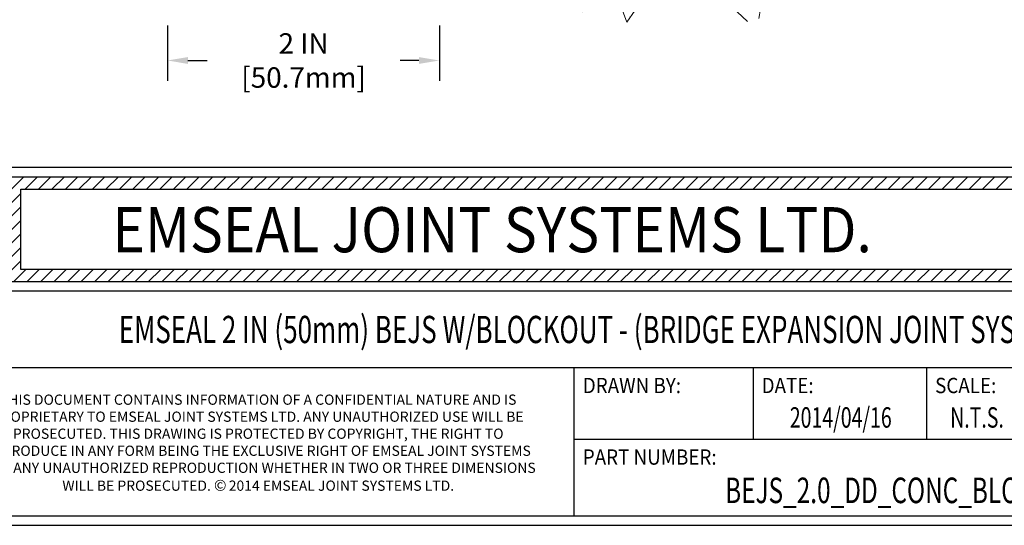
# Model space of a CAD drawing. Units: millimetres. Extents: x 187 to 2303, y 390 to 568.
# Drawn here: x 201 to 208, y 394 to 398 of the extents above; entities that cross this region are included whole.
import ezdxf
from ezdxf.enums import TextEntityAlignment as Align

# ---------------------------------------------------------------- set-up
doc = ezdxf.new("R2010")
doc.units = ezdxf.units.MM
doc.header["$LTSCALE"] = 5
doc.header["$MEASUREMENT"] = 0
doc.layers.get('0').update_dxf_attribs({"linetype": 'CONTINUOUS'})
doc.layers.get('DEFPOINTS').update_dxf_attribs({"linetype": 'CONTINUOUS'})
for name, color, linetype, lineweight in [('CONCRETE - H', 130, 'CONTINUOUS', 15), ('TBLOCK-T1', 7, 'CONTINUOUS', 15), ('TBLOCK-T2', 7, 'CONTINUOUS', 18), ('TBLOCK-T3', 241, 'CONTINUOUS', 20), ('TBLOCK-T5', 111, 'CONTINUOUS', 30)]:
    doc.layers.add(name, color=color, linetype=linetype, lineweight=lineweight)
doc.layers.add('DIMS', color=50, linetype='CONTINUOUS')
doc.styles.add('ROMANC', font='ROMANC.shx', dxfattribs={"width": 0.7, "height": 3.2})
doc.styles.add('ROMANS', font='romans', dxfattribs={"width": 0.9})
doc.styles.add('ROMANT', font='ROMANT.shx', dxfattribs={"width": 0.9, "height": 6.3})
doc.dimstyles.get("Standard").update_dxf_attribs({"dimtxt": 0.18, "dimasz": 0.18, "dimexe": 0.18, "dimexo": 0.0625, "dimgap": 0.09, "dimtad": 0, "dimtih": 1, "dimtoh": 1, "dimdec": 4, "dimzin": 0, "dimdsep": 46, "dimtxsty": 'Standard', "dimcen": 0.09, "dimadec": 0, "dimazin": 0, "dimtfac": 1, "dimtdec": 4, "dimtofl": 0, "dimtmove": 0, "dimatfit": 3, "dimfxl": 1, "dimtolj": 1, "dimtzin": 0, "dimarcsym": 0})

# ---------------------------------------------------------------- blocks, each defined once
blk = doc.blocks.new('*X0')
at = {"color": 0}
for p, q in [((136.2953634486256, 33.05777339538972), (144.7934555909235, 41.55586553768754)), ((144.9076691532966, 40.25586553768755), (146.2076691532966, 41.55586553768754)), ((146.3218827156697, 40.25586553768755), (147.6218827156696, 41.55586553768754)), ((147.7360962780428, 40.25586553768755), (149.0360962780427, 41.55586553768754)), ((149.1503098404159, 40.25586553768755), (150.4503098404159, 41.55586553768754)), ((150.564523402789, 40.25586553768755), (151.8645234027889, 41.55586553768754)), ((151.9787369651621, 40.25586553768755), (153.278736965162, 41.55586553768754)), ((153.3929505275352, 40.25586553768755), (154.6929505275351, 41.55586553768754)), ((154.8071640899082, 40.25586553768755), (156.1071640899082, 41.55586553768754)), ((156.2213776522813, 40.25586553768755), (157.5213776522813, 41.55586553768754)), ((157.6355912146545, 40.25586553768755), (158.9355912146544, 41.55586553768754)), ((159.0498047770275, 40.25586553768755), (160.3498047770275, 41.55586553768754)), ((160.4640183394006, 40.25586553768755), (161.7640183394006, 41.55586553768754)), ((161.8782319017737, 40.25586553768755), (163.1782319017737, 41.55586553768754)), ((163.2924454641468, 40.25586553768755), (164.5924454641468, 41.55586553768754)), ((164.7066590265199, 40.25586553768755), (166.0066590265199, 41.55586553768754)), ((166.120872588893, 40.25586553768755), (167.420872588893, 41.55586553768754)), ((167.5350861512661, 40.25586553768755), (168.8350861512661, 41.55586553768754)), ((168.9492997136392, 40.25586553768755), (170.2492997136392, 41.55586553768754)), ((170.3635132760123, 40.25586553768755), (171.6635132760123, 41.55586553768754)), ((171.7777268383854, 40.25586553768755), (173.0777268383854, 41.55586553768754)), ((173.1919404007585, 40.25586553768755), (174.4919404007585, 41.55586553768754)), ((174.6061539631316, 40.25586553768755), (175.9061539631315, 41.55586553768754)), ((176.0203675255047, 40.25586553768755), (177.3203675255047, 41.55586553768754)), ((177.4345810878778, 40.25586553768755), (178.7345810878778, 41.55586553768754)), ((178.8487946502509, 40.25586553768755), (180.1487946502508, 41.55586553768754)), ((180.263008212624, 40.25586553768755), (181.5630082126239, 41.55586553768754)), ((181.6772217749971, 40.25586553768755), (182.977221774997, 41.55586553768754)), ((183.0914353373702, 40.25586553768755), (184.3914353373701, 41.55586553768754)), ((184.5056488997432, 40.25586553768755), (185.8056488997432, 41.55586553768754)), ((185.9198624621164, 40.25586553768755), (187.2198624621163, 41.55586553768754)), ((187.3340760244894, 40.25586553768755), (188.6340760244894, 41.55586553768754)), ((188.7482895868625, 40.25586553768755), (190.0482895868625, 41.55586553768754)), ((190.1625031492356, 40.25586553768755), (191.4625031492356, 41.55586553768754)), ((191.5767167116087, 40.25586553768755), (192.8767167116087, 41.55586553768754)), ((192.9909302739818, 40.25586553768755), (194.2909302739818, 41.55586553768754)), ((194.4051438363549, 40.25586553768755), (195.7051438363549, 41.55586553768754)), ((195.819357398728, 40.25586553768755), (197.119357398728, 41.55586553768754)), ((197.2335709611011, 40.25586553768755), (198.5335709611011, 41.55586553768754)), ((198.6477845234742, 40.25586553768755), (199.9477845234742, 41.55586553768754)), ((200.0619980858473, 40.25586553768755), (201.3619980858473, 41.55586553768754)), ((201.4762116482204, 40.25586553768755), (202.7762116482204, 41.55586553768754)), ((202.8904252105935, 40.25586553768755), (204.1904252105934, 41.55586553768754)), ((204.3046387729666, 40.25586553768755), (205.6046387729666, 41.55586553768754)), ((205.7188523353397, 40.25586553768755), (207.0188523353397, 41.55586553768754)), ((207.1330658977128, 40.25586553768755), (208.4330658977127, 41.55586553768754)), ((208.5472794600859, 40.25586553768755), (209.8472794600858, 41.55586553768754)), ((209.961493022459, 40.25586553768755), (211.2614930224589, 41.55586553768754)), ((211.375706584832, 40.25586553768755), (212.675706584832, 41.55586553768754)), ((212.7899201472052, 40.25586553768755), (214.0899201472051, 41.55586553768754)), ((214.2041337095782, 40.25586553768755), (215.5041337095782, 41.55586553768754)), ((215.6183472719513, 40.25586553768755), (216.9183472719513, 41.55586553768754)), ((217.0325608343244, 40.25586553768755), (218.3325608343244, 41.55586553768754)), ((218.4467743966975, 40.25586553768755), (219.7467743966975, 41.55586553768754)), ((219.8609879590706, 40.25586553768755), (221.1609879590706, 41.55586553768754)), ((221.2752015214437, 40.25586553768755), (222.5752015214437, 41.55586553768754)), ((222.6894150838168, 40.25586553768755), (223.9894150838168, 41.55586553768754)), ((224.1036286461899, 40.25586553768755), (225.4036286461899, 41.55586553768754)), ((225.517842208563, 40.25586553768755), (226.817842208563, 41.55586553768754)), ((226.9320557709361, 40.25586553768755), (228.2320557709361, 41.55586553768754)), ((228.3462693333092, 40.25586553768755), (229.6462693333091, 41.55586553768754)), ((229.7604828956823, 40.25586553768755), (231.0604828956822, 41.55586553768754)), ((231.1746964580554, 40.25586553768755), (232.4746964580553, 41.55586553768754)), ((232.5889100204285, 40.25586553768755), (233.8889100204284, 41.55586553768754)), ((234.0031235828016, 40.25586553768755), (235.3031235828015, 41.55586553768754)), ((235.4173371451747, 40.25586553768755), (236.7173371451746, 41.55586553768754)), ((236.8315507075478, 40.25586553768755), (238.1315507075477, 41.55586553768754)), ((238.2457642699209, 40.25586553768755), (239.5457642699208, 41.55586553768754)), ((239.6599778322939, 40.25586553768755), (240.9599778322939, 41.55586553768754)), ((241.0741913946671, 40.25586553768755), (242.374191394667, 41.55586553768754)), ((242.4884049570401, 40.25586553768755), (243.7884049570401, 41.55586553768754)), ((243.9026185194132, 40.25586553768755), (245.2026185194132, 41.55586553768754)), ((245.3168320817863, 40.25586553768755), (246.6168320817863, 41.55586553768754)), ((246.7310456441594, 40.25586553768755), (248.0310456441594, 41.55586553768754)), ((136.2953634486256, 31.64355983301662), (144.4715026502618, 39.81969903465279)), ((136.6218827156696, 30.55586553768754), (144.4715026502618, 38.40548547227969)), ((138.0360962780427, 30.55586553768754), (144.4715026502618, 36.99127190990659)), ((139.4503098404159, 30.55586553768754), (144.4715026502618, 35.5770583475335)), ((140.8645234027889, 30.55586553768754), (144.4715026502618, 34.1628447851604)), ((142.278736965162, 30.55586553768754), (144.4715026502618, 32.74863122278731)), ((143.6929505275351, 30.55586553768754), (144.9929505275352, 31.85586553768755)), ((145.1071640899082, 30.55586553768754), (146.4071640899083, 31.85586553768755)), ((146.5213776522813, 30.55586553768754), (147.8213776522813, 31.85586553768755)), ((147.9355912146544, 30.55586553768754), (149.2355912146544, 31.85586553768755)), ((149.3498047770275, 30.55586553768754), (150.6498047770275, 31.85586553768755)), ((150.7640183394006, 30.55586553768754), (152.0640183394006, 31.85586553768755)), ((152.1782319017737, 30.55586553768754), (153.4782319017737, 31.85586553768755)), ((153.5924454641468, 30.55586553768754), (154.8924454641468, 31.85586553768755)), ((155.0066590265199, 30.55586553768754), (156.3066590265199, 31.85586553768755)), ((156.420872588893, 30.55586553768754), (157.720872588893, 31.85586553768755)), ((157.8350861512661, 30.55586553768754), (159.1350861512661, 31.85586553768755)), ((159.2492997136392, 30.55586553768754), (160.5492997136392, 31.85586553768755)), ((160.6635132760123, 30.55586553768754), (161.9635132760123, 31.85586553768755)), ((162.0777268383854, 30.55586553768754), (163.3777268383854, 31.85586553768755)), ((163.4919404007585, 30.55586553768754), (164.7919404007585, 31.85586553768755)), ((164.9061539631315, 30.55586553768754), (166.2061539631316, 31.85586553768755)), ((166.3203675255047, 30.55586553768754), (167.6203675255047, 31.85586553768755)), ((167.7345810878778, 30.55586553768754), (169.0345810878778, 31.85586553768755)), ((169.1487946502508, 30.55586553768754), (170.4487946502509, 31.85586553768755)), ((170.5630082126239, 30.55586553768754), (171.863008212624, 31.85586553768755)), ((171.977221774997, 30.55586553768754), (173.2772217749971, 31.85586553768755)), ((173.3914353373701, 30.55586553768754), (174.6914353373702, 31.85586553768755)), ((174.8056488997432, 30.55586553768754), (176.1056488997432, 31.85586553768755)), ((176.2198624621163, 30.55586553768754), (177.5198624621164, 31.85586553768755)), ((177.6340760244894, 30.55586553768754), (178.9340760244894, 31.85586553768755)), ((179.0482895868625, 30.55586553768754), (180.3482895868625, 31.85586553768755)), ((180.4625031492356, 30.55586553768754), (181.7625031492356, 31.85586553768755)), ((181.8767167116087, 30.55586553768754), (183.1767167116087, 31.85586553768755)), ((183.2909302739818, 30.55586553768754), (184.5909302739818, 31.85586553768755)), ((184.7051438363549, 30.55586553768754), (186.0051438363549, 31.85586553768755)), ((186.119357398728, 30.55586553768754), (187.419357398728, 31.85586553768755)), ((187.5335709611011, 30.55586553768754), (188.8335709611011, 31.85586553768755)), ((188.9477845234742, 30.55586553768754), (190.2477845234742, 31.85586553768755)), ((190.3619980858473, 30.55586553768754), (191.6619980858473, 31.85586553768755)), ((191.7762116482204, 30.55586553768754), (193.0762116482204, 31.85586553768755)), ((193.1904252105934, 30.55586553768754), (194.4904252105935, 31.85586553768755)), ((194.6046387729666, 30.55586553768754), (195.9046387729666, 31.85586553768755)), ((196.0188523353397, 30.55586553768754), (197.3188523353397, 31.85586553768755)), ((197.4330658977127, 30.55586553768754), (198.7330658977128, 31.85586553768755)), ((198.8472794600858, 30.55586553768754), (200.1472794600859, 31.85586553768755)), ((200.2614930224589, 30.55586553768754), (201.561493022459, 31.85586553768755)), ((201.675706584832, 30.55586553768754), (202.975706584832, 31.85586553768755)), ((203.0899201472051, 30.55586553768754), (204.3899201472051, 31.85586553768755)), ((204.5041337095782, 30.55586553768754), (205.8041337095782, 31.85586553768755)), ((205.9183472719513, 30.55586553768754), (207.2183472719513, 31.85586553768755)), ((207.3325608343244, 30.55586553768754), (208.6325608343244, 31.85586553768755)), ((208.7467743966975, 30.55586553768754), (210.0467743966975, 31.85586553768755)), ((210.1609879590706, 30.55586553768754), (211.4609879590706, 31.85586553768755)), ((211.5752015214437, 30.55586553768754), (212.8752015214437, 31.85586553768755)), ((212.9894150838168, 30.55586553768754), (214.2894150838168, 31.85586553768755)), ((214.4036286461899, 30.55586553768754), (215.7036286461899, 31.85586553768755)), ((215.817842208563, 30.55586553768754), (217.117842208563, 31.85586553768755)), ((217.2320557709361, 30.55586553768754), (218.5320557709361, 31.85586553768755)), ((218.6462693333091, 30.55586553768754), (219.9462693333092, 31.85586553768755)), ((220.0604828956822, 30.55586553768754), (221.3604828956823, 31.85586553768755)), ((221.4746964580553, 30.55586553768754), (222.7746964580554, 31.85586553768755)), ((222.8889100204284, 30.55586553768754), (224.1889100204285, 31.85586553768755)), ((224.3031235828015, 30.55586553768754), (225.6031235828016, 31.85586553768755)), ((225.7173371451746, 30.55586553768754), (227.0173371451747, 31.85586553768755)), ((227.1315507075477, 30.55586553768754), (228.4315507075478, 31.85586553768755)), ((228.5457642699208, 30.55586553768754), (229.8457642699209, 31.85586553768755)), ((229.9599778322939, 30.55586553768754), (231.2599778322939, 31.85586553768755)), ((231.374191394667, 30.55586553768754), (232.674191394667, 31.85586553768755)), ((232.7884049570401, 30.55586553768754), (234.0884049570401, 31.85586553768755)), ((234.2026185194132, 30.55586553768754), (235.5026185194132, 31.85586553768755)), ((235.6168320817863, 30.55586553768754), (236.9168320817863, 31.85586553768755)), ((237.0310456441594, 30.55586553768754), (238.3310456441594, 31.85586553768755)), ((238.4452592065325, 30.55586553768754), (239.7452592065325, 31.85586553768755)), ((239.8594727689056, 30.55586553768754), (241.1594727689056, 31.85586553768755)), ((241.2736863312787, 30.55586553768754), (242.5736863312787, 31.85586553768755)), ((242.6878998936518, 30.55586553768754), (243.9878998936518, 31.85586553768755)), ((244.1021134560249, 30.55586553768754), (245.4021134560249, 31.85586553768755)), ((245.516327018398, 30.55586553768754), (246.816327018398, 31.85586553768755)), ((246.930540580771, 30.55586553768754), (248.2305405807711, 31.85586553768755))]:
    blk.add_line(p, q, dxfattribs=at)
blk = doc.blocks.new('*D3')
at = {"layer": 'DEFPOINTS', "color": 0, "transparency": 16777216}
for p in [(202.0000579839713, 397.7376279520414), (203.9963079839714, 397.7376279520414), (203.9963079839714, 397.3304497448199)]:
    blk.add_point(p, dxfattribs=at)
at = {"layer": 'DIMS', "transparency": 16777216}
for p, q in [((202.0000579839713, 397.5876279520414), (202.0000579839713, 397.18044974482)), ((203.9963079839714, 397.5876279520414), (203.9963079839714, 397.18044974482)), ((202.1500579839714, 397.3304497448199), (202.2904196024858, 397.3304497448199)), ((203.8463079839714, 397.3304497448199), (203.7089910312733, 397.3304497448199))]:
    blk.add_line(p, q, dxfattribs=at)
for points in [[(202.1500579839714, 397.3554497448199), (202.1500579839714, 397.30544974482), (202.0000579839713, 397.3304497448199)], [(203.8463079839714, 397.3554497448199), (203.8463079839714, 397.30544974482), (203.9963079839714, 397.3304497448199)]]:
    blk.add_solid(points, dxfattribs=at)
at = {"layer": 'DIMS', "transparency": 16777216, "insert": (202.9997053168796, 397.3304497448199), "char_height": 0.15, "attachment_point": 5, "rotation": 0.0009999999999999998, "style": 'ROMANS'}
blk.add_mtext('\\A1;2 IN^J [50.7mm]', dxfattribs=at)

msp = doc.modelspace()

# ---------------------------------------------------------------- hatches: boundary and pattern name
at = {"layer": 'CONCRETE - H'}
h = msp.add_hatch(dxfattribs=at)
h.set_pattern_fill('AR-CONC', color=256, scale=0.18, angle=90)
h.set_pattern_definition([(140, (0, 0), (0.1129538429686713, 1.291068328681356), [0.135, -1.485]), (85.00000000000001, (0, 0), (-1.353945840660021, -0.2497524005033999), [0.108, -1.188]), (190.45144446, (0.009412819200000005, 0.1075890258), (-1.240991983743533, 1.041315924108801), [0.1147323456, -1.2620558016]), (136.1842, (-0.36, 2.204364238465236e-17), (0.2979347054275379, 1.92103439520883), [0.2025, -2.2275]), (186.63563549, (-0.3351720474, 0.160086141), (-1.753413481394191, 1.682391502213611), [0.1720986156, -1.893084768]), (81.18416399000002, (-0.36, 2.204364238465236e-17), (-1.753413480485982, 1.682391501098591), [0.162, -1.7820000018]), (111, (-0.27, 0.18), (0.7247140031976099, 1.074432693813231), [0.135, -1.485]), (56.00000000000004, (-0.27, 0.18), (-1.305270081084335, 0.4379675974588472), [0.108, -1.188]), (161.45144474, (-0.2096071668, 0.2695360572), (-0.5805560750514368, 1.512400278113948), [0.114732342, -1.2620558016]), (127.5, (0, 0), (-0.5992089368963607, 0.02188773957112324), [0, -1.1736, 0, -1.206, 0, -1.1925]), (97.50000000000001, (0, 0), (-0.7099410813882484, 0.4735251673958675), [0, -0.6876, 0, -1.1466, 0, -0.4545]), (57.49999999999999, (-2.457866125888738e-17, -0.4014), (0.04059876912188361, 0.9608803851103361), [0, -0.4499999999999999, 0, -1.404, 0, -1.863]), (47.5, (-3.560048245121356e-17, -0.5814), (-0.1801889681981718, 1.049735104816295), [0, -0.585, 0, -0.9323999999999999, 0, -1.323])])
edge = h.paths.add_edge_path()
edge.add_spline(control_points=[(203.9963079839714, 397.7376279520414), (204.8658163440595, 397.5723275547059), (206.7877360470002, 397.206955460399), (208.6037185709538, 399.4450990167431), (208.4149122579666, 401.1921342420243), (208.4291135415635, 401.9199940819831), (208.4356232523462, 402.2536369541971)], knot_values=[0, 0, 0, 0, 2.522151555374844, 5.574843199420963, 6.757677273143139, 7.758760914892031, 7.758760914892031, 7.758760914892031, 7.758760914892031], degree=3, periodic=0)
edge.add_line((208.4356232523462, 402.2536369541971), (206.9963079839717, 402.2536369541971))
edge.add_line((206.9963079839717, 402.2536369541971), (206.9963079839717, 401.5036369541971))
edge.add_line((206.9963079839717, 401.5036369541971), (203.9963079839714, 401.5036369541971))
edge.add_line((203.9963079839714, 401.5036369541971), (203.9963079839714, 401.3344088902456))
edge.add_line((203.9963079839714, 401.3344088902456), (203.9963079839714, 397.7376279520414))
h.paths.add_polyline_path([(205.6642064453768, 399.6474692876481), (206.9394393646315, 399.6474692876481), (206.9394393646315, 399.9074924166515), (205.6642064453768, 399.9074924166515)], flags=16)
h.paths.add_polyline_path([(205.7083356281916, 398.8655818695726), (208.4182055816078, 398.8655818695726), (208.4182055816078, 399.0948617608769), (205.7083356281916, 399.0948617608769)], flags=16)
h.paths.add_polyline_path([(205.6636077549673, 399.9047932019678), (207.4432564350915, 399.9047932019678), (207.4432564350915, 400.1340730932721), (205.6636077549673, 400.1340730932721)], flags=16)
h.paths.add_polyline_path([(205.0602411369557, 400.7411293433549), (206.0930982796555, 400.7411473701128), (206.0930888673441, 401.2804330843164), (205.0602317246443, 401.2804150575585)], flags=16)

# ---------------------------------------------------------------- linework, layer by layer
at = {"layer": 'TBLOCK-T5'}
for p, q in [((200.3511761654296, 395.075996901866), (209.9615825645066, 395.075996901866)), ((204.9866132488405, 393.9886158055546), (204.9866132488405, 395.075996901866)), ((206.2998614482846, 395.075996901866), (206.2998614482846, 394.5508522028978)), ((207.5736070835779, 395.075996901866), (207.5736070835779, 394.5508522028978)), ((204.9866132488405, 394.5508522028978), (209.9615825645066, 394.5508522028978)), ((190.7378518577024, 393.9185965123588), (210.0316018577024, 393.9185965123588))]:
    msp.add_line(p, q, dxfattribs=at)
for points in [[(209.9615825645066, 396.5464020589769), (209.9615825645066, 408.3610772191631), (190.8078711508981, 408.3610772191631), (190.8078711508981, 396.5464020589769)], [(209.9615825645066, 395.7061705406278), (200.3511761654296, 395.7061705406278), (200.3511761654296, 396.4763827657812), (209.9615825645066, 396.4763827657812)], [(209.2884444699978, 395.7971956217822), (200.9236636533982, 395.7971956217822), (200.9236636533982, 396.3853576846266), (209.2884444699978, 396.3853576846266)], [(209.9615825645066, 395.6361512474321), (200.3511761654296, 395.6361512474321), (200.3511761654296, 393.9886158055546), (209.9615825645066, 393.9886158055546)]]:
    msp.add_lwpolyline(points, close=True, dxfattribs=at)

# ---------------------------------------------------------------- block references
at = {"layer": 'TBLOCK-T5', "xscale": 0.0700192931957666, "yscale": 0.0700192931957666, "zscale": 0.0700192931957666}
msp.add_blockref('*X0', (190.8078711508981, 393.5666704326943), dxfattribs=at)

# ---------------------------------------------------------------- texts
at = {"layer": 'TBLOCK-T1', "insert": (202.6664652454542, 394.5251738902322), "char_height": 0.075, "width": 4.18097795273292, "attachment_point": 5, "style": 'ROMANS'}
msp.add_mtext('THIS DOCUMENT CONTAINS INFORMATION OF A CONFIDENTIAL NATURE AND IS PROPRIETARY TO EMSEAL JOINT SYSTEMS LTD. ANY UNAUTHORIZED USE WILL BE PROSECUTED. THIS DRAWING IS PROTECTED BY COPYRIGHT, THE RIGHT TO REPRODUCE IN ANY FORM BEING THE EXCLUSIVE RIGHT OF EMSEAL JOINT SYSTEMS LTD. ANY UNAUTHORIZED REPRODUCTION WHETHER IN TWO OR THREE DIMENSIONS WILL BE PROSECUTED. {\\fArial|b0|i0|c0|p34;\\H1.0833x;©\\fMS Shell Dlg 2|b0|i0|c0|p0;\\H0.65385x; \\Fromans|c0;\\H1.4118x;2014 EMSEAL JOINT SYSTEMS LTD.}', dxfattribs=at)
at = {"layer": 'TBLOCK-T2', "style": 'ROMANS', "width": 0.9}
for s, p in [('DRAWN BY:', (205.0497267286045, 394.8885234540453)), ('DATE:', (206.3629749280486, 394.8885234540453)), ('SCALE:', (207.6367205633419, 394.8885234540453)), ('PART NUMBER:', (205.0497267286045, 394.3633787550772))]:
    msp.add_text(s, height=0.1125, dxfattribs=at).set_placement(p)
at = {"layer": 'TBLOCK-T3', "style": 'ROMANC', "width": 0.7}
for s, height, p in [('EMSEAL 2 IN (50mm) BEJS W/BLOCKOUT - (BRIDGE EXPANSION JOINT SYSTEM)', 0.2, (205.1563793649681, 395.356074074649)), ('BEJS_2.0_DD_CONC_BLOCKOUT', 0.1875, (207.4740979066736, 394.1750570194397))]:
    msp.add_text(s, height=height, dxfattribs=at).set_placement(p, align=Align.MIDDLE_CENTER)
msp.add_text('2014/04/16', height=0.15, dxfattribs=at).set_placement((206.9440245718459, 394.6354143856761), align=Align.CENTER)
msp.add_text('N.T.S.', height=0.15, dxfattribs=at).set_placement((207.7471921556923, 394.6354143856761))
at = {"layer": 'TBLOCK-T5', "style": 'ROMANT', "width": 0.9}
msp.add_text('EMSEAL JOINT SYSTEMS LTD.', height=0.3308411603499468, dxfattribs=at).set_placement((201.595572218151, 395.9229870603921))

# ---------------------------------------------------------------- dimensions: what is measured, and where the dimension line sits
at = {"layer": 'DIMS'}
dim = msp.add_linear_dim(base=(203.9963079839714, 397.3304497448199), p1=(202.0000579839713, 397.7376279520414), p2=(203.9963079839714, 397.7376279520414), text='<>^J[]', dimstyle='Standard', override={"dimtxt": 0.15, "dimasz": 0.15, "dimexe": 0.15, "dimexo": 0.15, "dimgap": 0.15, "dimtih": 0, "dimtoh": 0, "dimlunit": 5, "dimpost": ' IN', "dimtxsty": 'ROMANS', "dimdle": 0.05, "dimclrd": 256, "dimclre": 256, "dimclrt": 256, "dimtfac": 0.45, "dimtdec": 2, "dimfrac": 2, "dimlwd": 65535, "dimlwe": 65535}, dxfattribs=at)
dim.commit()
dim.dimension.update_dxf_attribs({"geometry": '*D3', "text_midpoint": (202.9997053168796, 397.3304497448199), "dimtype": 160, "text_rotation": 0.001})

doc.saveas('drawing.dxf')
